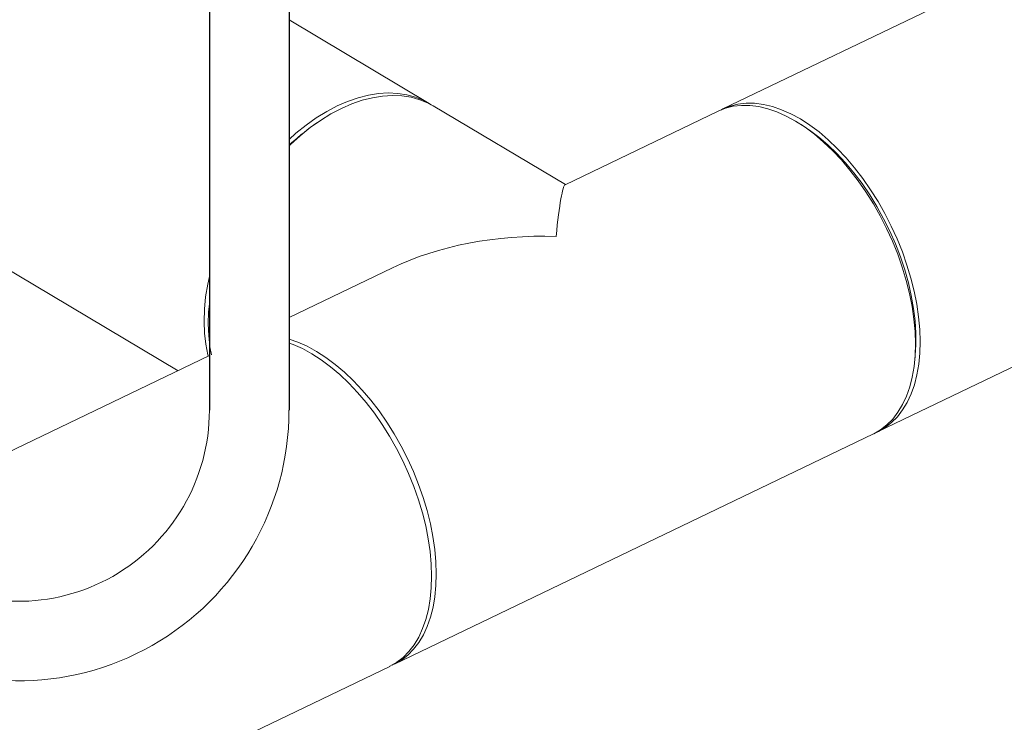
# Model space of a CAD drawing. Extents: x 19.1 to 29.8, y 0.6 to 8.7.
# Drawn here: x 22.5 to 22.8, y 5.3 to 5.5 of the extents above; entities that cross this region are included whole.
import ezdxf

# ---------------------------------------------------------------- set-up
doc = ezdxf.new("R2010")
doc.units = 0
doc.header["$MEASUREMENT"] = 0
doc.layers.get('0').update_dxf_attribs({"linetype": 'CONTINUOUS'})
doc.layers.add('D7', color=7, linetype='CONTINUOUS')

# ---------------------------------------------------------------- blocks, each defined once
blk = doc.blocks.new('A$C42335B10')
at = {"lineweight": 15}
for p, q in [((3.765686929077845, 3.594950581785826), (3.641335736265731, 3.535180004208089)), ((3.287311575242114, 3.592584286594737), (3.498718846842024, 3.466629813656781)), ((3.564430006642141, 3.536607337641654), (3.527764445654327, 3.558452335565529)), ((3.600096184427997, 3.51535776287191), (3.565528452510435, 3.535952893878458)), ((3.640110069869934, 3.534590876056305), (3.600018485838675, 3.515320476799457)), ((3.535037255612124, 3.531514387835867), (3.534166995863444, 3.5309107705866)), ((3.662961521777248, 3.530279851848706), (3.661783850572291, 3.531049769379471)), ((3.681949506085786, 3.45068411806774), (3.806300698897914, 3.510454695645477)), ((3.554812592102692, 3.493591836185611), (3.527764445654341, 3.480590888634846)), ((3.507048557336532, 3.485394038974726), (3.506932003982328, 3.484341358990878)), ((3.506923517090996, 3.470573499100278), (3.41188929366794, 3.424894400289946)), ((3.691497140942417, 3.469232054747494), (3.691631531302576, 3.470632648067341)), ((3.555334777891503, 3.389825550788411), (3.680723839690003, 3.450094989915956)), ((3.351645549215803, 3.291920395486003), (3.554109120597516, 3.389236427011492))]:
    blk.add_line(p, q, dxfattribs=at)
at = {"lineweight": 15, "flags": 128}
for points in [[(3.527764445654327, 3.527175989235272), (3.529587866574929, 3.528816736380565), (3.532224505824416, 3.530928797192446), (3.534911783004063, 3.532827587086497), (3.537633120854323, 3.534501407458602), (3.540371757634048, 3.53593993846511), (3.543110801662394, 3.537134306575056), (3.545833376947598, 3.538077154568017), (3.548522677797777, 3.538762667783304), (3.551162114518561, 3.539186602814778), (3.553735459007484, 3.539346378160213), (3.556226808467272, 3.539240984441524), (3.558620803866305, 3.538871079075784), (3.560902702890743, 3.538238938668072), (3.563058434572554, 3.53734847493491), (3.564973579581306, 3.536270673390299)], [(3.565528452510435, 3.535952893878458), (3.564156880440862, 3.536694031171716), (3.562001148759052, 3.537584494904876), (3.559719249734613, 3.538216635312589), (3.557325254335566, 3.53858654067833), (3.554833904875778, 3.538691934397018), (3.55226056038687, 3.538532159051583), (3.549621123666071, 3.538108224020109), (3.546931822815893, 3.537422710804822), (3.544209247530688, 3.536479862811862), (3.541470203502342, 3.535285494701916), (3.538731566722618, 3.533846963695409), (3.536010228872357, 3.532173143323303), (3.53332295169271, 3.530274353429252), (3.530686312443223, 3.528162292617371), (3.528116576442216, 3.525849997655638), (3.527764445654327, 3.525496269607342)], [(3.680723839690003, 3.450094989915956), (3.680784548367612, 3.450124375242976), (3.682584885596171, 3.451160414298937), (3.684248485605636, 3.452450395233396), (3.685765126773987, 3.453986337654018), (3.687125567913426, 3.455758717693629), (3.688321287145044, 3.457756685479231), (3.689344938497911, 3.459967906565043), (3.690190286481354, 3.462378704068693), (3.690852075401665, 3.464974239686049), (3.69132622493926, 3.46773851063872), (3.691609764720809, 3.470654491810257), (3.691701029827527, 3.473704173996686), (3.691599399669798, 3.476868781375537), (3.69130555875077, 3.480128770877747), (3.690821235472242, 3.483464090959736), (3.690149462967113, 3.486854139672272), (3.689294383074582, 3.490278036182713), (3.688261311509564, 3.493714633525184), (3.687056541837762, 3.497142790122816), (3.685687475831742, 3.500541384962339), (3.684162688536986, 3.503889392298809), (3.682491471362738, 3.507166226086251), (3.680684092897437, 3.510351708372295), (3.6787518640608, 3.513426092374107), (3.676706550614938, 3.516370525969294), (3.674560764662829, 3.519166839075726), (3.672327833930737, 3.521797745317872), (3.670021475473376, 3.524247046745644), (3.667655860791726, 3.52649967756185), (3.665245615815749, 3.528541714447964), (3.662805625017342, 3.530360565480277), (3.660350900933807, 3.531945027235621), (3.657896584098879, 3.533285326094403), (3.655457812531836, 3.53437319599784), (3.653049591226392, 3.53520195620519), (3.650686857475137, 3.535766431112104), (3.648384024046592, 3.536063243052463), (3.646155436094219, 3.53609046786774), (3.644014783874226, 3.535847974488806), (3.641975233394234, 3.535337264572607), (3.640110069869934, 3.534590876056305)], [(3.640729651900159, 3.534871431794605), (3.641275027570899, 3.53515062920683), (3.643200899790017, 3.535926392724392), (3.645240450270009, 3.53643710264059), (3.647381102490002, 3.536679596019526), (3.649609690442375, 3.536652371204249), (3.651912523870919, 3.53635555926389), (3.654275257622174, 3.535791084356975), (3.656683478927619, 3.534962324149624), (3.659122250494661, 3.533874454246189), (3.66157656732959, 3.532534155387407), (3.664031291413124, 3.530949693632063), (3.666471282211532, 3.529130842599748), (3.668881527187509, 3.527088805713634), (3.671247141869159, 3.524836174897428), (3.67355350032652, 3.522386873469658), (3.675786431058626, 3.519755967227513), (3.677932217010721, 3.51695965412108), (3.679977530456583, 3.514015220525891), (3.68190975929322, 3.510940836524081), (3.683717137758521, 3.507755354238037)], [(3.662961521777248, 3.530279851848706), (3.664008033534458, 3.529572629362248), (3.666421865935632, 3.527763937306211), (3.668804653173964, 3.525729377839462), (3.671140988285728, 3.523482122384382), (3.673415788018531, 3.521036686508347), (3.675614162285882, 3.518409028332488), (3.677721936366154, 3.515616144570919), (3.679725455239463, 3.512676125212042), (3.681611714150293, 3.509608044784019), (3.683368423983651, 3.506431851195864), (3.684984272528069, 3.503168065662332), (3.686448728674762, 3.499837919991292), (3.687752303801219, 3.496462984228329), (3.688886551805737, 3.49306514600521), (3.689844134603973, 3.489666427100661), (3.690618757028489, 3.486288929387132), (3.691205493364578, 3.482954485551343), (3.691600526431628, 3.479684752654195), (3.691801213200222, 3.476500956411207), (3.691806345865942, 3.473423704700779), (3.691631531302576, 3.470632648067341)], [(3.683717137758521, 3.507755354238037), (3.685388354932769, 3.504478520450593), (3.686913142227525, 3.501130513114123), (3.688282208233545, 3.497731918274602), (3.689486977905347, 3.49430376167697), (3.690520049470379, 3.490867164334497), (3.691375129362896, 3.487443267824058), (3.692046901868025, 3.484053219111522), (3.692531225146567, 3.480717899029533), (3.692825066065581, 3.477457909527321), (3.69292669622331, 3.474293302148472), (3.692835431116592, 3.471243619962043), (3.692551891335043, 3.468327638790506), (3.692077741797462, 3.465563367837835), (3.691415952877136, 3.462967832220477), (3.690570604893693, 3.460557034716829), (3.689546953540827, 3.458345813631017), (3.688351234309209, 3.456347845845413), (3.68699079316977, 3.454575465805802), (3.685474152001419, 3.45303952338518), (3.683810551991954, 3.451749542450721), (3.682010214763395, 3.45071350339476), (3.681329945709123, 3.450403565970277)], [(3.506597742900951, 3.470416894009616), (3.506509875915597, 3.470777728699939), (3.505970058380555, 3.473570500863112), (3.505642740559097, 3.476503628294236), (3.505529947469384, 3.479559049040854), (3.505632375508085, 3.482717917859515), (3.505949392192079, 3.485960761102139), (3.506479035986175, 3.489267579973624), (3.506923517090996, 3.491282677272566)], [(3.506923517090996, 3.48403460693438), (3.506730821376394, 3.482063474096321), (3.506628393337692, 3.47890460527766), (3.506741186427405, 3.47584918453104), (3.507068504248849, 3.472916057099918), (3.507449534546069, 3.470826283098289)], [(3.527764445654327, 3.474896755566369), (3.530068750733335, 3.474103756870297), (3.532507522300378, 3.473015886966862), (3.534961839135292, 3.471675588108078)], [(3.527764445654327, 3.473885836670035), (3.528843093439349, 3.473514633093377), (3.531281865006392, 3.472426763189941), (3.533736181841306, 3.471086464331159), (3.536190905924855, 3.469502002575815), (3.538630896723248, 3.467683151543503), (3.541041141699225, 3.465641114657388), (3.543406756380875, 3.463388483841181), (3.545713114838236, 3.460939182413411), (3.547946045570342, 3.458308276171265), (3.550091831522437, 3.455511963064832), (3.552137144968313, 3.452567529469644), (3.554069373804936, 3.449493145467833), (3.555876752270237, 3.446307663181789)], [(3.534961839135292, 3.471675588108078), (3.537416563218841, 3.470091126352734), (3.539856554017234, 3.46827227532042), (3.542266798993211, 3.466230238434307), (3.544632413674861, 3.463977607618101), (3.546938772132222, 3.46152830619033), (3.549171702864328, 3.458897399948184), (3.551317488816423, 3.456101086841751), (3.553362802262299, 3.453156653246563), (3.555295031098922, 3.450082269244752), (3.557102409564223, 3.446896786958708), (3.558773626738471, 3.443619953171265), (3.560298414033241, 3.440271945834795), (3.561667480039247, 3.436873350995273), (3.562872249711049, 3.433445194397641), (3.563905321276081, 3.43000859705517), (3.564760401168613, 3.426584700544729), (3.565432173673742, 3.423194651832193), (3.565916496952269, 3.419859331750206), (3.566210337871283, 3.416599342247994), (3.566311968029027, 3.413434734869145), (3.566220702922294, 3.410385052682716), (3.565937163140745, 3.407469071511179), (3.565463013603164, 3.404704800558506), (3.564801224682839, 3.40210926494115), (3.563955876699396, 3.399698467437502), (3.562932225346529, 3.39748724635169), (3.561736506114912, 3.395489278566086), (3.560376064975486, 3.393716898526475), (3.558859423807135, 3.392180956105853), (3.557195823797656, 3.390890975171394), (3.555395486569097, 3.389854936115433), (3.554715217514826, 3.38954499869095)], [(3.555876752270237, 3.446307663181789), (3.557547969444485, 3.443030829394346), (3.559072756739255, 3.439682822057876), (3.560441822745261, 3.436284227218354), (3.561646592417063, 3.432856070620722), (3.562679663982095, 3.429419473278251), (3.563534743874627, 3.42599557676781), (3.564206516379755, 3.422605528055274), (3.564690839658283, 3.419270207973287), (3.564984680577297, 3.416010218471075), (3.56508631073504, 3.412845611092226), (3.564995045628308, 3.409795928905795), (3.564711505846759, 3.40687994773426), (3.564237356309178, 3.404115676781589), (3.563575567388853, 3.401520141164231), (3.562730219405424, 3.399109343660583), (3.561706568052543, 3.396898122574771), (3.560510848820925, 3.394900154789167), (3.5591504076815, 3.393127774749558), (3.557633766513149, 3.391591832328934), (3.55597016650367, 3.390301851394475), (3.554169829275111, 3.389265812338512), (3.554109120597516, 3.389236427011492)]]:
    blk.add_lwpolyline(points, dxfattribs=at)
at = {"lineweight": 15}
blk.add_arc((3.57351277821715, 3.476632104809322), 0.06703927317317435, 125.9377870047568, 133.0323298779273, dxfattribs=at)
for major_axis, ratio, start_param, end_param in [((0.002372807595184815, 0.05312921727623018), 0.0515670757252322, 0.02767645046546955, 0.7319797479517226), ((0.06616841934363892, -0.00295515228774484), 0.5974973171289927, 1.598472777260288, 2.302776074746706)]:
    blk.add_ellipse((3.597722440264164, 3.462208207522088), major_axis=major_axis, ratio=ratio, start_param=start_param, end_param=end_param, dxfattribs=at)
at = {"layer": 'D7', "color": 7, "linetype": 'Continuous'}
for p, q in [((3.506923517090996, 3.583220179068074), (3.506923517090996, 3.456264945430207)), ((3.527764445654327, 3.583220179068072), (3.527764445654327, 3.456264945430207))]:
    blk.add_line(p, q, dxfattribs=at)
at = {"layer": 'D7', "color": 7, "linetype": 'Continuous', "lineweight": 15}
for radius in [0.07083303713812644, 0.05]:
    blk.add_arc((3.456923517090999, 3.456264945430207), radius, 239.2139101589897, 0, dxfattribs=at)

msp = doc.modelspace()

# ---------------------------------------------------------------- block references
at = {"layer": 'D7', "color": 7, "linetype": 'Continuous'}
msp.add_blockref('A$C42335B10', (19.06521440449294, 1.90493479179054), dxfattribs=at)

doc.saveas('drawing.dxf')
